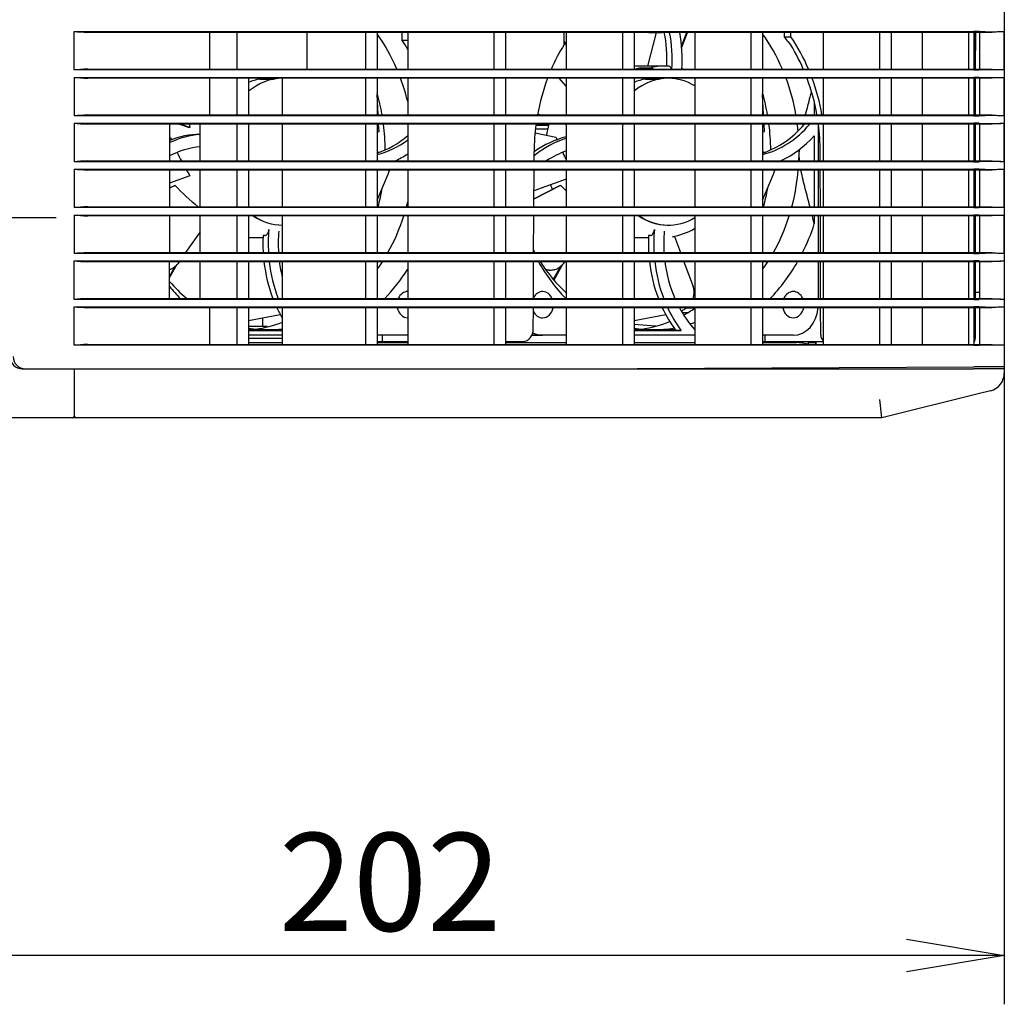
# Model space of a CAD drawing. Extents: x 36 to 235, y 15 to 189.
# Drawn here: x 80 to 112, y 15 to 47 of the extents above; entities that cross this region are included whole.
import ezdxf
from ezdxf.enums import TextEntityAlignment as Align
from ezdxf.lldxf.tags import DXFTag

# ---------------------------------------------------------------- set-up
doc = ezdxf.new("R2010")
doc.units = 0
for name, color, linetype in [('AL1_BASE_001_SEP', 7, 'CONTINUOUS'), ('AL1_COVER_UPPER-', 7, 'CONTINUOUS'), ('AL1_FAN_MOTOR_60', 7, 'CONTINUOUS'), ('AL_BOARDNUT_INNE', 7, 'CONTINUOUS'), ('AL_BOARDSPRING_L', 7, 'CONTINUOUS'), ('AL_COVER_LAMP-01', 7, 'CONTINUOUS'), ('AL_COVER_LENSMD_', 7, 'CONTINUOUS'), ('AL_DUCT_EXHAUST_', 7, 'CONTINUOUS'), ('AL_GRIL_FRONT-01', 7, 'CONTINUOUS'), ('AL_LAMP_CASE_001', 7, 'CONTINUOUS'), ('AL_LOUVER_MERCUR', 7, 'CONTINUOUS'), ('AL_PLATE_UPPER_E', 7, 'CONTINUOUS'), ('AL_SHEET_SYAKOU_', 7, 'CONTINUOUS'), ('AL_WIRE_HOLDER_L', 7, 'CONTINUOUS'), ('DEFAULT', 7, 'CONTINUOUS'), ('DV1_ﾃ_ﾌｫﾙﾄ', 7, 'CONTINUOUS')]:
    doc.layers.add(name, color=color, linetype=linetype)
doc.styles.add('SEACAD_SEANSI_TTF', font='seansi.ttf')
tags = doc.linetypes.add('DASHDOT2', pattern=[12.7, 6.35, -3.175, 0, -3.175]).pattern_tags.tags
tags[10:11] = [DXFTag(74, 4), DXFTag(75, 0), DXFTag(340, '0'), DXFTag(46, 0.0), DXFTag(50, 0.0), DXFTag(44, 0.0), DXFTag(45, 0.0)]
tags[8:9] = [DXFTag(74, 4), DXFTag(75, 0), DXFTag(340, '0'), DXFTag(46, 0.0), DXFTag(50, 0.0), DXFTag(44, 0.0), DXFTag(45, 0.0)]
tags[6:7] = [DXFTag(74, 4), DXFTag(75, 0), DXFTag(340, '0'), DXFTag(46, 0.0), DXFTag(50, 0.0), DXFTag(44, 0.0), DXFTag(45, 0.0)]
tags[4:5] = [DXFTag(74, 4), DXFTag(75, 0), DXFTag(340, '0'), DXFTag(46, 0.0), DXFTag(50, 0.0), DXFTag(44, 0.0), DXFTag(45, 0.0)]

# ---------------------------------------------------------------- blocks, each defined once
blk = doc.blocks.new('SE')
at = {"layer": 'AL1_BASE_001_SEP', "color": 7, "linetype": 'CONTINUOUS'}
for p, q in [((92.218, 46.811), (92.215, 47.08)), ((97.512, 46.681), (97.516, 47.08)), ((100.298, 47.079), (100.698, 47.079)), ((104.717, 46.933), (104.715, 47.08)), ((104.922, 46.933), (104.922, 47.08)), ((110.958, 45.88), (110.969, 47.08)), ((92.397, 46.811), (92.218, 46.811)), ((104.717, 46.933), (104.922, 46.933)), ((104.848, 46.775), (104.824, 46.775)), ((110.954, 45.438), (110.955, 45.58)), ((96.529, 42.88), (96.53, 43.179)), ((105.881, 42.88), (105.881, 43.179)), ((96.521, 41.38), (96.527, 42.58)), ((105.885, 41.38), (105.882, 42.58)), ((96.514, 39.88), (96.52, 41.08)), ((105.889, 39.88), (105.886, 41.08)), ((96.506, 38.38), (96.512, 39.58)), ((105.893, 38.38), (105.89, 39.58)), ((96.501, 37.379), (96.505, 38.08)), ((105.896, 37.179), (105.893, 38.08)), ((91.574, 36.979), (91.574, 37.179)), ((104.074, 37.179), (104.074, 36.979)), ((91.404, 36.979), (91.397, 36.979)), ((91.404, 36.979), (91.574, 36.979)), ((91.574, 36.979), (92.397, 36.979)), ((95.597, 36.979), (95.823, 36.979)), ((95.823, 36.979), (96.09, 36.979)), ((96.09, 36.979), (96.172, 36.979)), ((103.997, 36.979), (104.074, 36.979)), ((104.074, 36.979), (105.981, 36.979))]:
    blk.add_line(p, q, dxfattribs=at)
for centre, start, end in [((100.298, 47.179), 261.8904, 270), ((100.698, 47.179), 270, 278.1096)]:
    blk.add_arc(centre, 0.1, start, end, dxfattribs=at)
for centre, major_axis, ratio, start_param, end_param in [((88.532, 43.179), (-0.088, 5.8), 0.81909, -0.96867, -0.906689), ((101.281, 43.179), (-0.088, -5.8), 0.81909, 4.076672, 4.242258), ((101.114, 43.179), (-0.088, 5.8), 0.81909, -0.914551, -0.879286), ((101.13, 43.179), (0.044, -5.8), 0.819136, 2.048979, 2.233271), ((101.281, 43.179), (0.088, 5.8), 0.81909, 5.209262, 5.428819), ((101.281, 43.179), (-0.088, -5.8), 0.81909, 4.298043, 4.516271), ((101.13, 43.179), (0.044, -5.8), 0.819136, 1.773143, 1.991371), ((101.281, 43.179), (0.088, 5.8), 0.81909, 4.933427, 5.151655), ((101.281, 43.179), (-0.088, -5.8), 0.81909, 4.568872, 4.724849), ((101.13, 43.179), (0.044, -5.8), 0.819136, 1.564565, 1.720542), ((96.174, 37.379), (-0.006, -0.4), 0.81909, 0.01246, 1.583256), ((106.06, 37.179), (0.002, -0.2), 0.819136, 4.706158, 5.771893)]:
    blk.add_ellipse(centre, major_axis=major_axis, ratio=ratio, start_param=start_param, end_param=end_param, dxfattribs=at)
at = {"layer": 'AL1_COVER_UPPER-', "color": 7, "linetype": 'CONTINUOUS'}
for p, q in [((111.098, 38.579), (110.954, 38.579)), ((81.498, 36.079), (81.558, 36.079)), ((81.558, 36.079), (97.698, 36.079)), ((97.698, 36.079), (110.898, 36.149)), ((111.898, 36.141), (111.898, 35.947)), ((111.043, 35.265), (107.898, 34.479)), ((111.443, 35.365), (111.043, 35.265)), ((107.898, 34.479), (107.824, 35.079)), ((81.558, 34.479), (81.438, 34.479)), ((107.898, 34.479), (81.558, 34.479))]:
    blk.add_line(p, q, dxfattribs=at)
for centre, radius, start, end in [((111.298, 35.947), 0.6, 284.0362, 0), ((81.558, 34.539), 0.06, 180, 270)]:
    blk.add_arc(centre, radius, start, end, dxfattribs=at)
blk.add_ellipse((110.898, 36.136), major_axis=(-1, -0.005), ratio=0.012926, start_param=3.141524, end_param=4.712321, dxfattribs=at)
at = {"layer": 'AL1_FAN_MOTOR_60', "color": 7, "linetype": 'CONTINUOUS'}
for p, q in [((100.241, 45.979), (100.531, 47.079)), ((101.514, 47.08), (101.351, 46.643)), ((101.355, 46.592), (101.537, 47.08)), ((97.512, 46.761), (97.581, 46.665)), ((97.581, 46.697), (97.513, 46.793)), ((100.789, 45.979), (99.919, 45.979)), ((99.997, 45.925), (100.341, 45.925)), ((99.997, 45.925), (100.018, 45.88)), ((87.557, 45.58), (87.568, 45.555)), ((87.568, 45.555), (88.027, 45.555)), ((88.016, 45.58), (88.027, 45.555)), ((97.581, 45.32), (97.348, 45.58)), ((100.157, 45.58), (100.168, 45.555)), ((100.168, 45.555), (100.627, 45.555)), ((100.616, 45.58), (100.627, 45.555)), ((100.915, 45.579), (100.904, 45.579)), ((91.432, 44.38), (91.397, 45.045)), ((104.032, 44.38), (103.997, 45.045)), ((105.688, 44.799), (105.688, 44.38)), ((96.643, 44.402), (96.704, 44.38)), ((96.727, 44.38), (96.645, 44.41)), ((84.941, 44.08), (85.254, 43.968)), ((85.277, 43.968), (84.964, 44.08)), ((85.277, 43.968), (85.254, 43.968)), ((91.397, 43.826), (91.46, 43.835)), ((91.46, 43.835), (91.447, 44.08)), ((97.24, 43.648), (96.56, 43.789)), ((97.541, 44.08), (97.581, 44.066)), ((97.581, 44.074), (97.564, 44.08)), ((103.997, 43.826), (104.06, 43.835)), ((104.06, 43.835), (104.047, 44.08)), ((105.819, 42.88), (105.819, 44.08)), ((84.64, 43.648), (84.615, 43.653)), ((84.64, 43.648), (84.645, 43.644)), ((97.24, 43.648), (97.245, 43.644)), ((105.688, 43.703), (105.688, 42.88)), ((91.397, 43.179), (91.447, 43.179)), ((103.997, 43.179), (104.047, 43.179)), ((105.688, 42.58), (105.688, 41.38)), ((105.819, 41.38), (105.819, 42.58)), ((85.277, 42.39), (84.615, 42.153)), ((91.397, 41.599), (91.754, 42.444)), ((97.581, 42.284), (96.524, 41.905)), ((103.997, 41.599), (104.354, 42.444)), ((84.615, 42), (84.769, 42.079)), ((84.791, 42.079), (84.615, 41.988)), ((84.769, 42.079), (84.791, 42.079)), ((84.791, 42.079), (84.798, 42.078)), ((96.523, 41.639), (97.369, 42.079)), ((97.391, 42.079), (96.523, 41.627)), ((97.369, 42.079), (97.391, 42.079)), ((97.391, 42.079), (97.398, 42.078)), ((105.688, 41.08), (105.688, 40.816)), ((105.819, 39.88), (105.819, 41.08)), ((85.615, 40.555), (85.136, 39.88)), ((100.904, 40.779), (100.915, 40.779)), ((87.197, 40.379), (87.669, 40.379)), ((87.729, 40.436), (87.672, 40.436)), ((88.17, 40.379), (88.189, 40.379)), ((99.797, 40.379), (100.269, 40.379)), ((100.329, 40.436), (100.272, 40.436)), ((100.77, 40.379), (100.789, 40.379)), ((101.114, 40.41), (101.312, 39.88)), ((84.855, 39.495), (84.615, 39.064)), ((84.615, 39.105), (84.807, 39.451)), ((84.923, 39.58), (84.878, 39.517)), ((97.033, 39.31), (97.055, 39.31)), ((97.154, 38.995), (97.407, 39.451)), ((97.455, 39.495), (97.168, 38.979)), ((97.523, 39.58), (97.478, 39.517)), ((101.424, 39.58), (101.727, 38.771)), ((105.819, 38.38), (105.819, 39.58)), ((101.742, 38.682), (101.781, 38.603)), ((101.781, 38.557), (101.753, 38.612)), ((87.197, 37.66), (88.229, 37.861)), ((99.797, 37.66), (100.829, 37.861)), ((87.197, 37.339), (88.298, 37.339)), ((99.797, 37.339), (101.333, 37.339)), ((101.333, 37.339), (101.155, 37.346)), ((88.298, 37.179), (87.197, 37.179)), ((92.397, 37.179), (91.397, 37.179)), ((96.808, 37.179), (96.456, 37.179)), ((96.464, 37.179), (96.808, 37.179)), ((97.581, 37.179), (96.808, 37.179)), ((101.781, 37.179), (99.797, 37.179)), ((104.999, 37.179), (103.997, 37.179))]:
    blk.add_line(p, q, dxfattribs=at)
for centre, radius, start, end in [((91.875, 44.923), 6.667, 187.2461, 188.2358), ((92.558, 46.848), 8.537, 202.0405, 202.6559), ((105.158, 46.848), 8.537, 202.0405, 202.6559), ((92.558, 46.848), 8.537, 205.6678, 207.6924), ((105.158, 46.848), 8.537, 205.6678, 207.388), ((92.558, 46.848), 8.537, 209.9883, 211.4774), ((89.944, 46.862), 7.027, 222.9078, 231.2712), ((102.544, 46.862), 7.027, 222.9078, 224.9805), ((100.543, 42.893), 2.545, 281.2015, 298.8522), ((101.323, 42.525), 5.456, 207.8794, 209.1088), ((101.323, 42.525), 5.456, 212.7487, 226.8876), ((88.723, 42.525), 5.456, 221.2634, 229.2967), ((88.091, -35.098), 72.458, 90.21316, 90.70951), ((86.524, -265.659), 303.021, 89.66467, 89.75458), ((100.691, -35.098), 72.458, 90.21316, 90.70951), ((99.124, -265.659), 303.021, 89.61726, 89.75458)]:
    blk.add_arc(centre, radius, start, end, dxfattribs=at)
for centre, major_axis, start_param, end_param in [((87.822, 43.179), (0, -5.82), 2.053403, 2.293675), ((97.758, 46.193), (0, -3.8), 1.513324, 1.806525), ((97.93, 46.193), (0, -3.8), 1.488465, 1.806525), ((97.93, 46.193), (0, 4.2), 4.637914, 4.925059), ((100.422, 43.179), (0, -5.82), 2.053403, 2.293675), ((100.445, 43.179), (0, 2.8), 0.196602, 0.266711), ((100.789, 43.179), (0, -2.8), 3.083214, 3.338195), ((88.315, 43.179), (0, 2.4), 0.008794, 0.604978), ((87.845, 43.179), (0, 2.4), 0.141027, 0.335781), ((88.304, 43.179), (0, -2.4), 3.141593, 3.28262), ((87.822, 43.179), (0, -5.82), 1.855803, 1.99604), ((100.915, 43.179), (0, 2.4), 0, 0.604978), ((100.445, 43.179), (0, 2.4), 0.141027, 0.335781), ((100.904, 43.179), (0, -2.4), 3.141593, 3.28262), ((100.915, 43.179), (0, 2.4), 5.827287, 6.283185), ((100.422, 43.179), (0, -5.82), 1.778647, 1.99604), ((86.879, 43.179), (0, -5.84), 1.78007, 1.905676), ((99.479, 43.179), (0, -5.84), 1.777925, 1.905676), ((86.879, 43.179), (0, -5.84), 1.58082, 1.725696), ((99.183, 43.179), (0, 2.8), 1.243181, 1.379166), ((103.372, 46.809), (0, 3.8), 3.343693, 3.911102), ((103.2, 46.809), (0, 3.8), 3.400482, 3.911102), ((99.479, 43.179), (0, -5.84), 1.58082, 1.725696), ((100.422, 43.179), (0, -5.82), 1.68709, 1.726232), ((85.663, 39.549), (0, -4.2), 3.155564, 3.453651), ((85.835, 39.549), (0, -4.2), 3.205623, 3.504129), ((90.6, 46.809), (0, 3.8), 3.400482, 3.756967), ((90.772, 46.809), (0, 3.8), 3.343693, 3.690768), ((98.263, 39.549), (0, -4.2), 3.341258, 3.669394), ((98.435, 39.549), (0, -4.2), 3.392576, 3.728563), ((103.372, 46.809), (0, 4.2), 3.502543, 3.879816), ((85.835, 39.549), (0, -3.8), 3.212373, 3.544373), ((98.435, 39.549), (0, -3.8), 3.419662, 3.643486), ((100.422, 43.179), (0, 5.82), 4.660992, 4.712389), ((100.422, 43.179), (0, -5.82), 1.570796, 1.581752), ((90.772, 46.809), (0, 4.2), 3.502543, 3.633459), ((98.435, 39.549), (0, -3.8), 3.788874, 3.801363), ((100.422, 43.179), (0, 5.82), 4.398136, 4.609285), ((86.879, 43.179), (0, 5.84), 4.399248, 4.508348), ((99.183, 43.179), (0, 2.8), -4.316659, -4.258354), ((99.479, 43.179), (0, 5.84), 4.399248, 4.507534), ((87.822, 43.179), (0, 5.82), 4.398136, 4.427382), ((88.304, 43.179), (0, -2.4), 5.776965, 6.283185), ((88.315, 43.179), (0, 2.4), 2.635372, 3.132799), ((87.822, 43.179), (0, 5.82), 4.109726, 4.343421), ((100.904, 43.179), (0, -2.4), 5.776965, 6.283185), ((100.915, 43.179), (0, 2.4), 2.635372, 3.597491), ((100.422, 43.179), (0, 5.82), 4.109726, 4.343421), ((91.278, 40.166), (0, -4.2), 4.60004, 4.780416), ((91.278, 40.166), (0, 3.8), 1.460668, 1.645997), ((103.878, 40.166), (0, -4.2), 4.60004, 4.780416), ((103.878, 40.166), (0, 3.8), 1.460668, 1.645997), ((100.904, 43.179), (0, -6.3), 1.019666, 1.186291), ((91.105, 40.166), (0, -4.2), 4.647995, 4.780416), ((103.705, 40.166), (0, -4.2), 4.647995, 4.780416), ((91.105, 40.166), (0, -4.2), 4.852248, 5.151481), ((91.278, 40.166), (0, -4.2), 4.852248, 5.151481), ((91.278, 40.166), (0, 3.8), 1.72549, 1.864334), ((87.822, 43.179), (0, 5.82), 3.989511, 4.045703), ((88.304, 43.179), (0, -6.3), 0.704792, 0.916016), ((100.904, 43.179), (0, -6.3), 5.320441, 5.578393), ((103.705, 40.166), (0, -4.2), 4.85075, 5.151481), ((103.878, 40.166), (0, -4.2), 4.852248, 5.151481), ((103.878, 40.166), (0, 3.8), 1.72549, 2.059936), ((100.422, 43.179), (0, 5.82), 3.989511, 4.045703), ((100.904, 43.179), (0, -6.3), 0.704792, 0.962744), ((88.304, 43.179), (0, -6.3), -0.796289, -0.704792), ((92.399, 38.179), (0, 0.43), 0, 1.084402), ((96.808, 38.179), (0, -0.43), 2.057191, 4.168788), ((104.999, 38.179), (0, 0.43), 0, 1.084402), ((104.999, 38.179), (0, 0.43), 5.198784, 6.283185), ((91.105, 40.166), (0, -4.2), 5.232004, 5.328647), ((92.399, 38.179), (0, 0.43), 1.803113, 3.141593), ((96.808, 38.179), (0, -0.43), 0, 1.33848), ((103.705, 40.166), (0, -4.2), 5.232004, 5.448316), ((103.878, 40.166), (0, -4.2), 5.232004, 5.450612), ((103.878, 40.166), (0, 3.8), 2.151742, 2.402514), ((99.479, 43.179), (0, 5.84), 3.558516, 3.643569), ((104.999, 38.179), (0, 0.43), 1.803113, 4.480072), ((104.999, 38.179), (0, 1), 3.141593, 4.613227), ((96.808, 38.179), (0, -0.43), 5.243769, 6.283185), ((87.822, 43.179), (0, 5.82), 3.010148, 3.141593), ((86.879, 43.179), (0, 5.84), 3.257755, 3.442736), ((87.822, 43.179), (0, 5.82), 3.141593, 3.2416), ((100.422, 43.179), (0, 5.82), 3.010148, 3.141593), ((99.479, 43.179), (0, 5.84), 3.258701, 3.457275), ((100.422, 43.179), (0, 5.82), 3.141593, 3.284904), ((100.422, 43.179), (0, 5.82), 3.396089, 3.430621), ((96.808, 38.179), (0, 1), 2.737439, 3.141593)]:
    blk.add_ellipse(centre, major_axis=major_axis, ratio=0.819152, start_param=start_param, end_param=end_param, dxfattribs=at)
for points, knots in [([(99.92, 45.979), (99.911, 45.979), (99.902, 45.979), (99.861, 45.976), (99.829, 45.972), (99.797, 45.964)], [0.6989258, 0.6989258, 0.6989258, 0.6989258, 0.75, 0.75, 0.9192407, 0.9192407, 0.9192407, 0.9192407]), ([(100.341, 45.925), (100.356, 45.925), (100.374, 45.92), (100.407, 45.903), (100.421, 45.893), (100.435, 45.882)], [0, 0, 0, 0, 0.25, 0.25, 0.4383739, 0.4383739, 0.4383739, 0.4383739]), ([(101.014, 45.881), (101.011, 45.894), (101.006, 45.905), (100.991, 45.934), (100.979, 45.949), (100.953, 45.969), (100.938, 45.974), (100.923, 45.974)], [0.3595607, 0.3595607, 0.3595607, 0.3595607, 0.5, 0.5, 0.75, 0.75, 1, 1, 1, 1]), ([(105.588, 45.141), (105.573, 45.081), (105.558, 45.022), (105.493, 44.771), (105.442, 44.58), (105.393, 44.385), (105.392, 44.383), (105.391, 44.38)], [0.1731506, 0.1731506, 0.1731506, 0.1731506, 0.25, 0.25, 0.5, 0.5, 0.5032967, 0.5032967, 0.5032967, 0.5032967]), ([(91.754, 42.444), (91.772, 42.487), (91.787, 42.53), (91.797, 42.576), (91.798, 42.578), (91.798, 42.58)], [0, 0, 0, 0, 0.125, 0.125, 0.1311227, 0.1311227, 0.1311227, 0.1311227]), ([(104.354, 42.444), (104.372, 42.487), (104.387, 42.53), (104.397, 42.576), (104.398, 42.578), (104.398, 42.58)], [0, 0, 0, 0, 0.125, 0.125, 0.1311227, 0.1311227, 0.1311227, 0.1311227]), ([(105.546, 41.382), (105.545, 41.386), (105.544, 41.39), (105.493, 41.587), (105.442, 41.778), (105.369, 42.067), (105.345, 42.163), (105.299, 42.357), (105.277, 42.455), (105.256, 42.562), (105.254, 42.571), (105.253, 42.579)], [0.2444545, 0.2444545, 0.2444545, 0.2444545, 0.25, 0.25, 0.5, 0.5, 0.625, 0.625, 0.75, 0.75, 0.7601573, 0.7601573, 0.7601573, 0.7601573]), ([(87.729, 40.436), (87.745, 40.436), (87.76, 40.441), (87.789, 40.461), (87.802, 40.476), (87.826, 40.514), (87.836, 40.536), (87.851, 40.584), (87.856, 40.61), (87.859, 40.636)], [0, 0, 0, 0, 0.25, 0.25, 0.5, 0.5, 0.75, 0.75, 1, 1, 1, 1]), ([(100.329, 40.436), (100.345, 40.436), (100.36, 40.441), (100.389, 40.461), (100.402, 40.476), (100.426, 40.514), (100.436, 40.536), (100.451, 40.584), (100.456, 40.61), (100.459, 40.636)], [0, 0, 0, 0, 0.25, 0.25, 0.5, 0.5, 0.75, 0.75, 1, 1, 1, 1]), ([(84.605, 39.329), (84.63, 39.336), (84.654, 39.345), (84.718, 39.372), (84.756, 39.395), (84.823, 39.45), (84.853, 39.481), (84.878, 39.517)], [0.6764448, 0.6764448, 0.6764448, 0.6764448, 0.75, 0.75, 0.875, 0.875, 1, 1, 1, 1]), ([(97.033, 39.31), (97.021, 39.31), (97.008, 39.31), (96.963, 39.313), (96.93, 39.318), (96.897, 39.325)], [0.4656385, 0.4656385, 0.4656385, 0.4656385, 0.5, 0.5, 0.5923871, 0.5923871, 0.5923871, 0.5923871]), ([(96.898, 39.331), (96.938, 39.32), (96.979, 39.314), (97.063, 39.308), (97.108, 39.31), (97.196, 39.325), (97.238, 39.337), (97.318, 39.372), (97.356, 39.395), (97.423, 39.45), (97.453, 39.481), (97.478, 39.517)], [0.3872303, 0.3872303, 0.3872303, 0.3872303, 0.5, 0.5, 0.625, 0.625, 0.75, 0.75, 0.875, 0.875, 1, 1, 1, 1]), ([(101.725, 38.379), (101.739, 38.418), (101.749, 38.458), (101.761, 38.545), (101.762, 38.592), (101.753, 38.684), (101.743, 38.728), (101.727, 38.771)], [0.6392014, 0.6392014, 0.6392014, 0.6392014, 0.75, 0.75, 0.875, 0.875, 1, 1, 1, 1]), ([(101.346, 37.978), (101.386, 37.995), (101.424, 38.016), (101.476, 38.05), (101.49, 38.061), (101.505, 38.072)], [0.1332591, 0.1332591, 0.1332591, 0.1332591, 0.25, 0.25, 0.2990961, 0.2990961, 0.2990961, 0.2990961])]:
    blk.add_open_spline(points, degree=3, knots=knots, dxfattribs=at)
for points in [[(101.403, 45.88), (101.388, 45.885), (101.372, 45.89), (101.357, 45.894)], [(105.317, 44.08), (105.312, 44.055), (105.306, 44.031), (105.3, 44.006)], [(105.19, 43.25), (105.19, 43.227), (105.189, 43.203), (105.189, 43.179)], [(105.207, 42.878), (105.196, 42.976), (105.189, 43.075), (105.189, 43.179)], [(105.688, 40.816), (105.666, 40.905), (105.645, 40.993), (105.623, 41.082)]]:
    blk.add_open_spline(points, degree=3, dxfattribs=at)
at = {"layer": 'AL_BOARDNUT_INNE', "color": 7, "linetype": 'CONTINUOUS'}
for p, q in [((104.298, 36.94), (104.298, 36.979)), ((105.498, 36.88), (105.498, 36.979))]:
    blk.add_line(p, q, dxfattribs=at)
at = {"layer": 'AL_BOARDSPRING_L', "color": 7, "linetype": 'CONTINUOUS'}
blk.add_line((105.738, 36.88), (105.738, 36.979), dxfattribs=at)
at = {"layer": 'AL_COVER_LAMP-01', "color": 7, "linetype": 'CONTINUOUS'}
blk.add_arc((111.298, 35.947), 0.6, 284.0362, 0, dxfattribs=at)
at = {"layer": 'AL_COVER_LENSMD_', "color": 7, "linetype": 'CONTINUOUS'}
for p, q in [((79.798, 36.079), (79.798, 36.093)), ((79.798, 36.079), (81.438, 36.079)), ((81.098, 36.08), (81.098, 36.079)), ((81.438, 36.079), (81.498, 36.079)), ((81.447, 36.08), (81.448, 36.079)), ((81.498, 36.079), (81.498, 35.079)), ((81.498, 35.079), (81.498, 34.539)), ((81.438, 34.479), (76.497, 34.479))]:
    blk.add_line(p, q, dxfattribs=at)
for centre, radius, start, end in [((79.798, 36.479), 0.4, 180, 270), ((81.438, 34.539), 0.06, 270, 0)]:
    blk.add_arc(centre, radius, start, end, dxfattribs=at)
at = {"layer": 'AL_DUCT_EXHAUST_', "color": 7, "linetype": 'CONTINUOUS'}
for p, q in [((110.954, 45.88), (110.954, 47.079)), ((110.954, 44.38), (110.954, 45.58)), ((110.954, 42.88), (110.954, 44.08)), ((110.954, 41.38), (110.954, 42.58)), ((110.954, 39.88), (110.954, 41.08)), ((110.954, 38.38), (110.954, 39.58)), ((110.954, 37.079), (110.954, 38.08)), ((105.744, 36.88), (105.744, 36.979))]:
    blk.add_line(p, q, dxfattribs=at)
blk.add_arc((110.754, 37.079), 0.2, 315.9034, 0, dxfattribs=at)
at = {"layer": 'AL_GRIL_FRONT-01', "color": 7, "linetype": 'CONTINUOUS'}
for p, q in [((111.898, 47.88), (111.898, 47.109)), ((81.498, 47.109), (110.898, 47.109)), ((81.498, 45.851), (81.498, 47.109)), ((110.692, 47.08), (81.936, 47.08)), ((85.915, 47.08), (85.915, 45.88)), ((86.815, 47.08), (86.815, 45.88)), ((89.097, 47.08), (89.097, 45.88)), ((91.015, 47.08), (91.015, 45.88)), ((91.397, 47.08), (91.397, 45.88)), ((92.397, 47.08), (92.397, 45.88)), ((95.215, 47.08), (95.215, 45.88)), ((95.597, 47.08), (95.597, 45.88)), ((97.581, 47.08), (97.581, 45.88)), ((99.415, 47.08), (99.415, 45.88)), ((99.797, 47.08), (99.797, 45.88)), ((101.781, 47.08), (101.781, 45.88)), ((103.615, 47.08), (103.615, 45.88)), ((103.997, 47.08), (103.997, 45.88)), ((105.981, 47.08), (105.981, 45.88)), ((107.815, 47.08), (107.815, 45.88)), ((108.197, 47.08), (108.197, 45.88)), ((109.215, 47.08), (109.215, 45.88)), ((111.498, 47.08), (110.692, 47.08)), ((110.732, 47.08), (110.732, 45.88)), ((110.898, 47.08), (110.898, 45.88)), ((111.098, 45.88), (111.098, 47.08)), ((111.882, 47.108), (111.498, 47.08)), ((111.898, 47.109), (111.882, 47.108)), ((111.898, 45.851), (111.898, 47.109)), ((110.898, 45.851), (81.498, 45.851)), ((81.936, 45.88), (110.692, 45.88)), ((110.692, 45.88), (111.498, 45.88)), ((111.498, 45.88), (111.882, 45.852)), ((111.882, 45.852), (111.898, 45.851)), ((111.898, 45.851), (111.898, 45.609)), ((81.498, 45.609), (81.498, 44.351)), ((81.498, 45.609), (110.898, 45.609)), ((110.692, 45.58), (81.936, 45.58)), ((85.915, 45.58), (85.915, 44.38)), ((86.815, 45.58), (86.815, 44.38)), ((87.197, 45.58), (87.197, 44.38)), ((88.298, 45.58), (88.298, 44.38)), ((91.015, 45.58), (91.015, 44.38)), ((91.397, 45.58), (91.397, 44.38)), ((92.397, 45.58), (92.397, 44.38)), ((95.215, 45.58), (95.215, 44.38)), ((95.597, 45.58), (95.597, 44.38)), ((97.581, 45.58), (97.581, 44.38)), ((99.415, 45.58), (99.415, 44.38)), ((99.797, 45.58), (99.797, 44.38)), ((101.781, 45.58), (101.781, 44.38)), ((103.615, 45.58), (103.615, 44.38)), ((103.997, 45.58), (103.997, 44.38)), ((105.981, 45.58), (105.981, 44.38)), ((107.815, 45.58), (107.815, 44.38)), ((108.197, 45.58), (108.197, 44.38)), ((109.215, 45.58), (109.215, 44.38)), ((111.498, 45.58), (110.692, 45.58)), ((110.732, 45.58), (110.732, 44.38)), ((110.898, 45.58), (110.898, 44.38)), ((111.098, 44.38), (111.098, 45.58)), ((111.882, 45.608), (111.498, 45.58)), ((111.898, 45.609), (111.882, 45.608)), ((111.898, 44.351), (111.898, 45.609)), ((110.898, 44.351), (81.498, 44.351)), ((81.498, 44.109), (81.498, 42.851)), ((81.498, 44.109), (110.898, 44.109)), ((81.936, 44.38), (110.692, 44.38)), ((110.692, 44.38), (111.498, 44.38)), ((111.498, 44.38), (111.882, 44.352)), ((111.882, 44.108), (111.498, 44.08)), ((111.882, 44.352), (111.898, 44.351)), ((111.898, 44.109), (111.882, 44.108)), ((111.898, 44.351), (111.898, 44.109)), ((111.898, 42.851), (111.898, 44.109)), ((110.692, 44.08), (81.936, 44.08)), ((84.615, 44.08), (84.615, 42.88)), ((85.615, 42.88), (85.615, 44.08)), ((86.815, 44.08), (86.815, 42.88)), ((87.197, 44.08), (87.197, 42.88)), ((88.298, 44.08), (88.298, 42.88)), ((91.015, 44.08), (91.015, 42.88)), ((91.397, 44.08), (91.397, 42.88)), ((92.397, 44.08), (92.397, 42.88)), ((95.215, 44.08), (95.215, 42.88)), ((95.597, 44.08), (95.597, 42.88)), ((97.581, 44.08), (97.581, 42.88)), ((99.415, 44.08), (99.415, 42.88)), ((99.797, 44.08), (99.797, 42.88)), ((101.781, 44.08), (101.781, 42.88)), ((103.615, 44.08), (103.615, 42.88)), ((103.997, 44.08), (103.997, 42.88)), ((105.981, 44.08), (105.981, 42.88)), ((107.815, 44.08), (107.815, 42.88)), ((108.197, 44.08), (108.197, 42.88)), ((109.215, 44.08), (109.215, 42.88)), ((111.498, 44.08), (110.692, 44.08)), ((110.732, 44.08), (110.732, 42.88)), ((110.898, 44.08), (110.898, 42.88)), ((111.098, 42.88), (111.098, 44.08)), ((110.898, 42.851), (81.498, 42.851)), ((81.936, 42.88), (110.692, 42.88)), ((110.692, 42.88), (111.498, 42.88)), ((111.498, 42.88), (111.882, 42.852)), ((111.882, 42.852), (111.898, 42.851)), ((111.898, 42.851), (111.898, 42.609)), ((81.498, 42.609), (81.498, 41.351)), ((81.498, 42.609), (110.898, 42.609)), ((110.692, 42.58), (81.936, 42.58)), ((84.615, 42.58), (84.615, 41.38)), ((85.615, 41.38), (85.615, 42.58)), ((86.815, 42.58), (86.815, 41.38)), ((87.197, 42.58), (87.197, 41.38)), ((88.298, 42.58), (88.298, 41.38)), ((91.015, 42.58), (91.015, 41.38)), ((91.397, 42.58), (91.397, 41.38)), ((92.397, 42.58), (92.397, 41.38)), ((95.215, 42.58), (95.215, 41.38)), ((95.597, 42.58), (95.597, 41.38)), ((97.581, 42.58), (97.581, 41.38)), ((99.415, 42.58), (99.415, 41.38)), ((99.797, 42.58), (99.797, 41.38)), ((101.781, 42.58), (101.781, 41.38)), ((103.615, 42.58), (103.615, 41.38)), ((103.997, 42.58), (103.997, 41.38)), ((105.981, 42.58), (105.981, 41.38)), ((107.815, 42.58), (107.815, 41.38)), ((108.197, 42.58), (108.197, 41.38)), ((109.215, 42.58), (109.215, 41.38)), ((111.498, 42.58), (110.692, 42.58)), ((110.732, 42.58), (110.732, 41.38)), ((110.898, 42.58), (110.898, 41.38)), ((111.098, 41.38), (111.098, 42.58)), ((111.882, 42.608), (111.498, 42.58)), ((111.898, 42.609), (111.882, 42.608)), ((111.898, 41.351), (111.898, 42.609)), ((110.898, 41.351), (81.498, 41.351)), ((81.936, 41.38), (110.692, 41.38)), ((110.692, 41.38), (111.498, 41.38)), ((111.498, 41.38), (111.882, 41.352)), ((111.882, 41.352), (111.898, 41.351)), ((111.898, 41.351), (111.898, 41.109)), ((81.498, 41.109), (81.498, 39.851)), ((81.498, 41.109), (110.898, 41.109)), ((110.692, 41.08), (81.936, 41.08)), ((84.615, 41.08), (84.615, 39.88)), ((85.615, 39.88), (85.615, 41.08)), ((86.815, 41.08), (86.815, 39.88)), ((87.197, 41.08), (87.197, 39.88)), ((88.298, 41.08), (88.298, 39.88)), ((91.015, 41.08), (91.015, 39.88)), ((91.397, 41.08), (91.397, 39.88)), ((92.397, 41.08), (92.397, 39.88)), ((95.215, 41.08), (95.215, 39.88)), ((95.597, 41.08), (95.597, 39.88)), ((97.581, 41.08), (97.581, 39.88)), ((99.415, 41.08), (99.415, 39.88)), ((99.797, 41.08), (99.797, 39.88)), ((101.781, 41.08), (101.781, 39.88)), ((103.615, 41.08), (103.615, 39.88)), ((103.997, 41.08), (103.997, 39.88)), ((105.981, 41.08), (105.981, 39.88)), ((107.815, 41.08), (107.815, 39.88)), ((108.197, 41.08), (108.197, 39.88)), ((109.215, 41.08), (109.215, 39.88)), ((111.498, 41.08), (110.692, 41.08)), ((110.732, 41.08), (110.732, 39.88)), ((110.898, 41.08), (110.898, 39.88)), ((111.098, 39.88), (111.098, 41.08)), ((111.882, 41.108), (111.498, 41.08)), ((111.898, 41.109), (111.882, 41.108)), ((111.898, 39.851), (111.898, 41.109)), ((110.898, 39.851), (81.498, 39.851)), ((81.498, 38.351), (81.498, 39.609)), ((81.498, 39.609), (110.898, 39.609)), ((81.936, 39.88), (110.692, 39.88)), ((110.692, 39.88), (111.498, 39.88)), ((111.498, 39.88), (111.882, 39.852)), ((111.882, 39.608), (111.498, 39.58)), ((111.882, 39.852), (111.898, 39.851)), ((111.898, 39.609), (111.882, 39.608)), ((111.898, 39.851), (111.898, 39.609)), ((111.898, 39.609), (111.898, 38.351)), ((110.692, 39.58), (81.936, 39.58)), ((84.615, 38.38), (84.615, 39.58)), ((85.615, 38.38), (85.615, 39.58)), ((86.815, 39.58), (86.815, 38.38)), ((87.197, 39.58), (87.197, 38.38)), ((88.298, 39.58), (88.298, 38.38)), ((91.015, 39.58), (91.015, 38.38)), ((91.397, 39.58), (91.397, 38.38)), ((92.397, 39.58), (92.397, 38.38)), ((95.215, 39.58), (95.215, 38.38)), ((95.597, 39.58), (95.597, 38.38)), ((97.581, 39.58), (97.581, 38.38)), ((99.415, 39.58), (99.415, 38.38)), ((99.797, 39.58), (99.797, 38.38)), ((101.781, 39.58), (101.781, 38.38)), ((103.615, 39.58), (103.615, 38.38)), ((103.997, 39.58), (103.997, 38.38)), ((105.981, 39.58), (105.981, 38.38)), ((107.815, 39.58), (107.815, 38.38)), ((108.197, 39.58), (108.197, 38.38)), ((109.215, 39.58), (109.215, 38.38)), ((111.498, 39.58), (110.692, 39.58)), ((110.732, 39.58), (110.732, 38.38)), ((110.898, 39.58), (110.898, 38.38)), ((111.098, 38.38), (111.098, 39.58)), ((110.898, 38.351), (81.498, 38.351)), ((81.936, 38.38), (110.692, 38.38)), ((110.692, 38.38), (111.498, 38.38)), ((111.498, 38.38), (111.882, 38.352)), ((111.882, 38.352), (111.898, 38.351)), ((111.898, 38.351), (111.898, 38.109)), ((81.498, 36.851), (81.498, 38.109)), ((81.498, 38.109), (110.898, 38.109)), ((110.692, 38.08), (81.936, 38.08)), ((85.915, 38.08), (85.915, 36.88)), ((86.815, 38.08), (86.815, 36.88)), ((87.197, 38.08), (87.197, 36.88)), ((88.298, 38.08), (88.298, 36.88)), ((91.015, 38.08), (91.015, 36.88)), ((91.397, 38.08), (91.397, 36.88)), ((92.397, 38.08), (92.397, 36.88)), ((95.215, 38.08), (95.215, 36.88)), ((95.597, 38.08), (95.597, 36.88)), ((97.581, 38.08), (97.581, 36.88)), ((99.415, 38.08), (99.415, 36.88)), ((99.797, 38.08), (99.797, 36.88)), ((101.781, 38.08), (101.781, 36.88)), ((103.615, 38.08), (103.615, 36.88)), ((103.997, 38.08), (103.997, 36.88)), ((105.981, 38.08), (105.981, 36.88)), ((107.815, 38.08), (107.815, 36.88)), ((108.197, 38.08), (108.197, 36.88)), ((109.215, 38.08), (109.215, 36.88)), ((111.498, 38.08), (110.692, 38.08)), ((110.732, 38.08), (110.732, 36.88)), ((110.898, 38.08), (110.898, 36.88)), ((111.098, 36.88), (111.098, 38.08)), ((111.882, 38.108), (111.498, 38.08)), ((111.898, 38.109), (111.882, 38.108)), ((111.898, 38.109), (111.898, 36.851)), ((110.898, 36.851), (81.498, 36.851)), ((81.936, 36.88), (110.692, 36.88)), ((110.692, 36.88), (111.498, 36.88)), ((111.498, 36.88), (111.882, 36.852)), ((111.882, 36.852), (111.898, 36.851)), ((111.898, 36.851), (111.898, 36.08)), ((79.898, 36.08), (79.898, 36.079)), ((79.898, 36.08), (110.898, 36.08)), ((80.698, 36.08), (80.698, 36.079)), ((82.198, 36.079), (82.198, 36.08)), ((82.598, 36.079), (82.598, 36.08)), ((83.598, 36.08), (83.598, 36.079)), ((83.998, 36.079), (83.998, 36.08)), ((84.598, 36.08), (84.598, 36.079)), ((94.298, 36.079), (94.298, 36.08)), ((95.098, 36.079), (95.098, 36.08)), ((96.698, 36.08), (96.698, 36.079)), ((97.498, 36.079), (97.498, 36.08)), ((111.898, 36.08), (110.898, 36.08))]:
    blk.add_line(p, q, dxfattribs=at)
for centre, radius, start, end in [((111.479, 60.992), 13.89, 268.3382, 271.6618), ((111.479, 33.057), 12.801, 88.1968, 91.8032), ((111.479, 59.492), 13.89, 268.3382, 271.6618), ((111.479, 31.557), 12.801, 88.1968, 91.8032), ((111.479, 57.992), 13.89, 268.3382, 271.6618), ((111.479, 30.057), 12.801, 88.1968, 91.8032), ((111.479, 56.492), 13.89, 268.3382, 271.6618), ((111.479, 28.557), 12.801, 88.1968, 91.8032), ((111.479, 54.992), 13.89, 268.3382, 271.6618), ((111.479, 27.057), 12.801, 88.1968, 91.8032), ((111.479, 53.492), 13.89, 268.3382, 271.6618), ((111.479, 25.557), 12.801, 88.1968, 91.8032), ((111.479, 51.992), 13.89, 268.3382, 271.6618), ((111.479, 24.057), 12.801, 88.1968, 91.8032), ((79.898, 36.48), 0.4, 180, 270)]:
    blk.add_arc(centre, radius, start, end, dxfattribs=at)
for centre, major_axis, start_param, end_param in [((82.67, 47.171), (-1.444, 0), 0.624234, 1.0382), ((110.898, 47.036), (1, 0), 1.39149, 1.570796), ((82.67, 45.789), (-1.444, 0), -1.0382, -0.624234), ((110.898, 45.924), (1, 0), 4.712389, 4.891696), ((82.67, 45.671), (-1.444, 0), 0.624234, 1.0382), ((110.898, 45.536), (1, 0), 1.39149, 1.570796), ((82.67, 44.289), (-1.444, 0), -1.0382, -0.624234), ((82.67, 44.171), (-1.444, 0), 0.624234, 1.0382), ((110.898, 44.424), (-1, 0), 1.570796, 1.750103), ((110.898, 44.036), (1, 0), 1.39149, 1.570796), ((82.67, 42.789), (-1.444, 0), -1.0382, -0.624234), ((110.898, 42.924), (1, 0), 4.712389, 4.891696), ((82.67, 42.671), (-1.444, 0), 0.624234, 1.0382), ((110.898, 42.536), (1, 0), 1.39149, 1.570796), ((82.67, 41.289), (-1.444, 0), -1.0382, -0.624234), ((110.898, 41.424), (-1, 0), 1.570796, 1.750103), ((82.67, 41.171), (-1.444, 0), 0.624234, 1.0382), ((110.898, 41.036), (1, 0), 1.39149, 1.570796), ((82.67, 39.789), (-1.444, 0), -1.0382, -0.624234), ((82.67, 39.671), (-1.444, 0), 0.624234, 1.0382), ((110.898, 39.924), (1, 0), 4.712389, 4.891696), ((110.898, 39.536), (1, 0), 1.39149, 1.570796), ((82.67, 38.289), (-1.444, 0), -1.0382, -0.624234), ((110.898, 38.424), (-1, 0), 1.570796, 1.750103), ((82.67, 38.171), (-1.444, 0), 0.624234, 1.0382), ((110.898, 38.036), (1, 0), 1.39149, 1.570796), ((82.67, 36.789), (-1.444, 0), -1.0382, -0.624234), ((110.898, 36.924), (-1, 0), 1.570796, 1.750103)]:
    blk.add_ellipse(centre, major_axis=major_axis, ratio=0.073435, start_param=start_param, end_param=end_param, dxfattribs=at)
at = {"layer": 'AL_LAMP_CASE_001', "color": 7, "linetype": 'CONTINUOUS'}
blk.add_line((101.54, 37.909), (101.373, 37.909), dxfattribs=at)
at = {"layer": 'AL_LOUVER_MERCUR', "color": 7, "linetype": 'CONTINUOUS'}
for p, q in [((96.574, 43.926), (96.973, 43.926)), ((96.588, 44.049), (97.003, 44.049)), ((97.113, 39.044), (97.181, 39.044)), ((101.498, 38.079), (101.781, 38.079)), ((87.648, 37.748), (87.648, 37.479)), ((87.197, 37.479), (87.798, 37.479)), ((87.197, 37.079), (87.798, 37.079)), ((87.798, 37.079), (87.944, 37.079)), ((87.944, 37.079), (88.298, 37.079)), ((92.198, 36.94), (92.198, 36.979)), ((104.198, 36.979), (104.198, 36.94))]:
    blk.add_line(p, q, dxfattribs=at)
at = {"layer": 'AL_PLATE_UPPER_E', "color": 7, "linetype": 'CONTINUOUS'}
for p, q in [((87.197, 36.94), (88.298, 36.94)), ((91.397, 36.94), (92.397, 36.94)), ((95.597, 36.94), (97.581, 36.94)), ((99.797, 36.94), (101.781, 36.94)), ((103.999, 36.94), (105.102, 36.94))]:
    blk.add_line(p, q, dxfattribs=at)
for centre, start in [((105.106, 35.725), 72.4464), ((105.106, 35.724), 72.5749)]:
    blk.add_arc(centre, 1.215, start, 90.1797, dxfattribs=at)
at = {"layer": 'AL_SHEET_SYAKOU_', "color": 7, "linetype": 'CONTINUOUS'}
blk.add_line((105.738, 36.929), (105.498, 36.929), dxfattribs=at)
at = {"layer": 'AL_WIRE_HOLDER_L', "color": 7, "linetype": 'CONTINUOUS'}
blk.add_line((100.5, 37.474), (99.797, 37.535), dxfattribs=at)
at = {"layer": 'DV1_ﾃ_ﾌｫﾙﾄ', "color": 7, "linetype": 'DASHDOT2'}
blk.add_line((80.906, 41.02), (61.038, 41.02), dxfattribs=at)
blk = doc.blocks.new('GDIMGGROUP9')
at = {"layer": 'DEFAULT', "color": 136, "linetype": 'CONTINUOUS'}
for p, q in [((111.898, 49.399), (111.898, 15.309)), ((71.498, 26.068), (71.498, 15.309)), ((111.898, 16.909), (71.498, 16.909))]:
    blk.add_line(p, q, dxfattribs=at)
for points in [[(74.698, 17.443), (71.498, 16.909), (74.698, 16.376)], [(108.698, 17.443), (111.898, 16.909), (108.698, 16.376)]]:
    blk.add_lwpolyline(points, dxfattribs=at)
at = {"layer": 'DEFAULT', "color": 136, "linetype": 'CONTINUOUS', "style": 'SEACAD_SEANSI_TTF'}
blk.add_text('202', height=3.2, dxfattribs=at).set_placement((88.186, 20.909), align=Align.TOP_LEFT)

msp = doc.modelspace()

# ---------------------------------------------------------------- block references
at = {"layer": 'DEFAULT'}
for name in ['SE', 'GDIMGGROUP9']:
    msp.add_blockref(name, (0, 0), dxfattribs=at)

doc.saveas('drawing.dxf')
